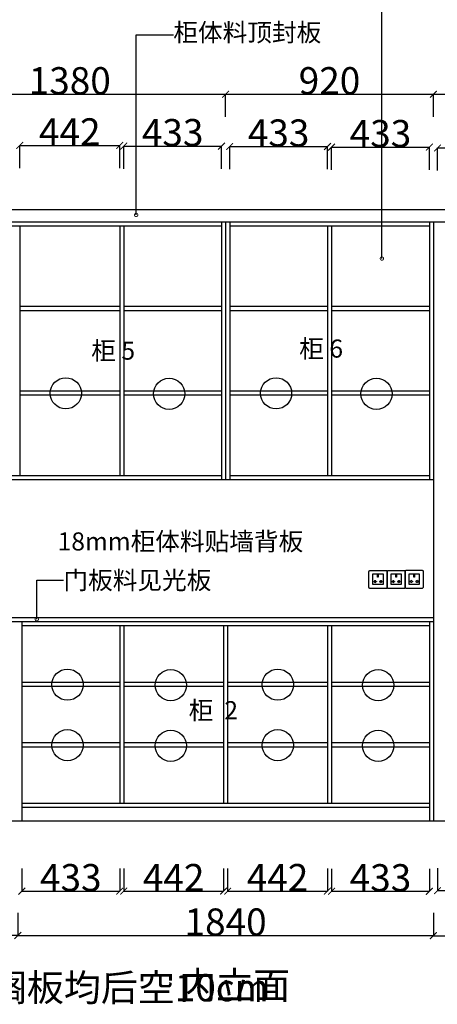
# Model space of a CAD drawing. Units: inches. Extents: x 83113 to 98510, y 10451 to 22607.
# Drawn here: x 93663 to 95512, y 14528 to 18884 of the extents above; entities that cross this region are included whole.
import ezdxf

# ---------------------------------------------------------------- set-up
doc = ezdxf.new("R2010")
doc.units = ezdxf.units.IN
doc.header["$MEASUREMENT"] = 0
for name, color, linetype in [('CU', 5, 'Continuous'), ('D', 6, 'Continuous'), ('XI', 1, 'Continuous')]:
    doc.layers.add(name, color=color, linetype=linetype)
doc.styles.add('ROMANC', font='simhei.ttf')
doc.dimstyles.get("Standard").update_dxf_attribs({"dimtxt": 100, "dimasz": 30, "dimexe": 0, "dimexo": 100, "dimtad": 1, "dimdec": 0, "dimzin": 0, "dimdsep": 46, "dimtxsty": 'ROMANC', "dimblk": 'ARCHTICK', "dimcen": 2.5, "dimclrd": 4, "dimclre": 4, "dimclrt": 51, "dimadec": 0, "dimazin": 0, "dimtfac": 1, "dimtdec": 0, "dimtofl": 0, "dimtmove": 0, "dimatfit": 2, "dimldrblk": 'DOTSMALL', "dimfxl": 1, "dimtolj": 1, "dimtzin": 0, "dimlwd": -1, "dimarcsym": 0})

# ---------------------------------------------------------------- blocks, each defined once
blk = doc.blocks.new('Z')
at = {"layer": 'CU'}
blk.add_lwpolyline([(20518.7, 15877.5), (20588.7, 15877.5, -0.414214), (20593.7, 15872.5), (20593.7, 15802.5, -0.414214), (20588.7, 15797.5), (20518.7, 15797.5, -0.414214), (20513.7, 15802.5), (20513.7, 15872.5, -0.414214)], format="xyb", close=True, dxfattribs=at)
at = {"layer": 'XI'}
for points in [[(20531.3, 15861.9), (20576.4, 15861.9), (20576.4, 15814.6), (20531.3, 15814.6)], [(20552.1, 15859.1), (20554.9, 15859.1), (20554.9, 15846.9), (20552.1, 15846.9)]]:
    blk.add_lwpolyline(points, close=True, dxfattribs=at)
for points in [[(20537.2, 15827.1), (20535.1, 15827.1), (20535.1, 15829.1), (20537.2, 15829.1)], [(20544.7, 15829.1), (20546.7, 15829.1), (20546.7, 15827.1), (20544.7, 15827.1)], [(20562.6, 15829.1), (20560.7, 15829.1), (20560.7, 15827.1), (20562.6, 15827.1)], [(20570.1, 15827.1), (20572.3, 15827.1), (20572.3, 15829.1), (20570.1, 15829.1)]]:
    blk.add_lwpolyline(points, dxfattribs=at)
for centre, start, end in [((20541, 15828.1), 14.5793, 165.4207), ((20541, 15828.1), 195.8164, 344.1836), ((20566.4, 15828.1), 14.5793, 165.4207), ((20566.4, 15828.1), 195.8164, 344.1836)]:
    blk.add_arc(centre, 3.9, start, end, dxfattribs=at)
blk = doc.blocks.new('_ArchTick')
at = {"color": 0, "const_width": 0.15}
blk.add_lwpolyline([(-0.5, -0.5), (0.5, 0.5)], dxfattribs=at)
blk = doc.blocks.new('*D4')
at = {"color": 4, "lineweight": -2, "transparency": 16777216}
for p, q in [((93195.1, 18453.9), (93195.1, 18553.9)), ((94575.1, 18453.9), (94575.1, 18553.9))]:
    blk.add_line(p, q, dxfattribs=at)
at = {"color": 4, "transparency": 16777216}
blk.add_line((93195.1, 18553.9), (94575.1, 18553.9), dxfattribs=at)
at = {"layer": 'Defpoints', "color": 0, "transparency": 16777216}
for p in [(94575.1, 18553.9), (94575.1, 18263.4), (93195.1, 18208.4)]:
    blk.add_point(p, dxfattribs=at)
at = {"color": 4, "transparency": 16777216, "xscale": 30, "yscale": 30, "zscale": 30, "rotation": 180}
blk.add_blockref('_ArchTick', (93195.1, 18553.9), dxfattribs=at)
at = {"color": 4, "transparency": 16777216, "xscale": 30, "yscale": 30, "zscale": 30}
blk.add_blockref('_ArchTick', (94575.1, 18553.9), dxfattribs=at)
at = {"color": 51, "transparency": 16777216, "insert": (93885.1, 18613.9), "char_height": 120, "attachment_point": 5}
blk.add_mtext('\\A1;1380', dxfattribs=at)
blk = doc.blocks.new('_DotSmall')
at = {"color": 0, "linetype": 'ByBlock', "const_width": 0.5}
blk.add_lwpolyline([(-0.0625, 0, 1), (0.0625, 0, 1)], format="xyb", close=True, dxfattribs=at)
blk = doc.blocks.new('*D5')
at = {"color": 4, "lineweight": -2, "transparency": 16777216}
for p, q in [((94575.1, 18453.9), (94575.1, 18553.9)), ((95495.1, 18453.9), (95495.1, 18553.9))]:
    blk.add_line(p, q, dxfattribs=at)
at = {"color": 4, "transparency": 16777216}
blk.add_line((94575.1, 18553.9), (95495.1, 18553.9), dxfattribs=at)
at = {"layer": 'Defpoints', "color": 0, "transparency": 16777216}
for p in [(95495.1, 18553.9), (94575.1, 18263.4), (95495.1, 18208.4)]:
    blk.add_point(p, dxfattribs=at)
at = {"color": 4, "transparency": 16777216, "xscale": 30, "yscale": 30, "zscale": 30, "rotation": 180}
blk.add_blockref('_ArchTick', (94575.1, 18553.9), dxfattribs=at)
at = {"color": 4, "transparency": 16777216, "xscale": 30, "yscale": 30, "zscale": 30}
blk.add_blockref('_ArchTick', (95495.1, 18553.9), dxfattribs=at)
at = {"color": 51, "transparency": 16777216, "insert": (95035.1, 18613.9), "char_height": 120, "attachment_point": 5}
blk.add_mtext('\\A1;920', dxfattribs=at)
blk = doc.blocks.new('*D6')
at = {"color": 4, "lineweight": -2, "transparency": 16777216}
for p, q in [((95495.1, 18453.9), (95495.1, 18553.9)), ((95945.1, 18453.9), (95945.1, 18553.9))]:
    blk.add_line(p, q, dxfattribs=at)
at = {"color": 4, "transparency": 16777216}
blk.add_line((95495.1, 18553.9), (95945.1, 18553.9), dxfattribs=at)
at = {"layer": 'Defpoints', "color": 0, "transparency": 16777216}
for p in [(95945.1, 18553.9), (95495.1, 18263.4), (95945.1, 18263.4)]:
    blk.add_point(p, dxfattribs=at)
at = {"color": 4, "transparency": 16777216, "xscale": 30, "yscale": 30, "zscale": 30, "rotation": 180}
blk.add_blockref('_ArchTick', (95495.1, 18553.9), dxfattribs=at)
at = {"color": 4, "transparency": 16777216, "xscale": 30, "yscale": 30, "zscale": 30}
blk.add_blockref('_ArchTick', (95945.1, 18553.9), dxfattribs=at)
at = {"color": 51, "transparency": 16777216, "insert": (95720.1, 18613.9), "char_height": 120, "attachment_point": 5}
blk.add_mtext('\\A1;450', dxfattribs=at)
blk = doc.blocks.new('*D13')
at = {"color": 4, "lineweight": -2, "transparency": 16777216}
for p, q in [((97353.3, 17988.4), (97453.3, 17988.4)), ((97353.3, 16848.4), (97453.3, 16848.4))]:
    blk.add_line(p, q, dxfattribs=at)
at = {"color": 4, "transparency": 16777216}
blk.add_line((97453.3, 16848.4), (97453.3, 17988.4), dxfattribs=at)
at = {"layer": 'Defpoints', "color": 0, "transparency": 16777216}
for p in [(95035.1, 17988.4), (97453.3, 17988.4), (95035.1, 16848.4)]:
    blk.add_point(p, dxfattribs=at)
at = {"color": 4, "transparency": 16777216, "xscale": 30, "yscale": 30, "zscale": 30}
for p, rotation in [((97453.3, 17988.4), 90), ((97453.3, 16848.4), 270)]:
    blk.add_blockref('_ArchTick', p, dxfattribs=dict(at, rotation=rotation))
at = {"color": 51, "transparency": 16777216, "insert": (97393.3, 17418.4), "char_height": 120, "attachment_point": 5, "rotation": 90}
blk.add_mtext('\\A1;1140', dxfattribs=at)
blk = doc.blocks.new('*D14')
at = {"color": 4, "lineweight": -2, "transparency": 16777216}
for p, q in [((97353.2, 16848.4), (97453.2, 16848.4)), ((97353.2, 16238.4), (97453.2, 16238.4))]:
    blk.add_line(p, q, dxfattribs=at)
at = {"color": 4, "transparency": 16777216}
blk.add_line((97453.2, 16848.4), (97453.2, 16238.4), dxfattribs=at)
at = {"layer": 'Defpoints', "color": 0, "transparency": 16777216}
for p in [(95035.1, 16848.4), (95035.1, 16238.4), (97453.2, 16238.4)]:
    blk.add_point(p, dxfattribs=at)
at = {"color": 4, "transparency": 16777216, "xscale": 30, "yscale": 30, "zscale": 30}
for p, rotation in [((97453.2, 16848.4), 90), ((97453.2, 16238.4), 270)]:
    blk.add_blockref('_ArchTick', p, dxfattribs=dict(at, rotation=rotation))
at = {"color": 51, "transparency": 16777216, "insert": (97393.2, 16543.4), "char_height": 120, "attachment_point": 5, "rotation": 90}
blk.add_mtext('\\A1;610', dxfattribs=at)
blk = doc.blocks.new('*D15')
at = {"color": 4, "lineweight": -2, "transparency": 16777216}
for p, q in [((97353.2, 16220.4), (97453.2, 16220.4)), ((97353.2, 15338.4), (97453.2, 15338.4))]:
    blk.add_line(p, q, dxfattribs=at)
at = {"color": 4, "transparency": 16777216}
blk.add_line((97453.2, 16220.4), (97453.2, 15338.4), dxfattribs=at)
at = {"layer": 'Defpoints', "color": 0, "transparency": 16777216}
for p in [(95035.1, 16220.4), (95035.1, 15338.4), (97453.2, 15338.4)]:
    blk.add_point(p, dxfattribs=at)
at = {"color": 4, "transparency": 16777216, "xscale": 30, "yscale": 30, "zscale": 30}
for p, rotation in [((97453.2, 16220.4), 90), ((97453.2, 15338.4), 270)]:
    blk.add_blockref('_ArchTick', p, dxfattribs=dict(at, rotation=rotation))
at = {"color": 51, "transparency": 16777216, "insert": (97393.2, 15779.4), "char_height": 120, "attachment_point": 5, "rotation": 90}
blk.add_mtext('\\A1;882', dxfattribs=at)
blk = doc.blocks.new('*D55')
at = {"color": 4, "lineweight": -2, "transparency": 16777216}
for p, q in [((92235.1, 14933.3), (92235.1, 14833.3)), ((93655.1, 14933.3), (93655.1, 14833.3))]:
    blk.add_line(p, q, dxfattribs=at)
at = {"color": 4, "transparency": 16777216}
blk.add_line((92235.1, 14833.3), (93655.1, 14833.3), dxfattribs=at)
at = {"layer": 'Defpoints', "color": 0, "transparency": 16777216}
for p in [(92235.1, 15278.7), (93655.1, 15278.7), (93655.1, 14833.3)]:
    blk.add_point(p, dxfattribs=at)
at = {"color": 4, "transparency": 16777216, "xscale": 30, "yscale": 30, "zscale": 30, "rotation": 180}
blk.add_blockref('_ArchTick', (92235.1, 14833.3), dxfattribs=at)
at = {"color": 4, "transparency": 16777216, "xscale": 30, "yscale": 30, "zscale": 30}
blk.add_blockref('_ArchTick', (93655.1, 14833.3), dxfattribs=at)
at = {"color": 51, "transparency": 16777216, "insert": (92945.1, 14893.3), "char_height": 120, "attachment_point": 5}
blk.add_mtext('\\A1;1420', dxfattribs=at)
blk = doc.blocks.new('*D56')
at = {"color": 4, "lineweight": -2, "transparency": 16777216}
for p, q in [((93655.1, 14932.3), (93655.1, 14832.3)), ((95495.1, 14932.3), (95495.1, 14832.3))]:
    blk.add_line(p, q, dxfattribs=at)
at = {"color": 4, "transparency": 16777216}
blk.add_line((93655.1, 14832.3), (95495.1, 14832.3), dxfattribs=at)
at = {"layer": 'Defpoints', "color": 0, "transparency": 16777216}
for p in [(93655.1, 15278.7), (95495.1, 15278.7), (95495.1, 14832.3)]:
    blk.add_point(p, dxfattribs=at)
at = {"color": 4, "transparency": 16777216, "xscale": 30, "yscale": 30, "zscale": 30, "rotation": 180}
blk.add_blockref('_ArchTick', (93655.1, 14832.3), dxfattribs=at)
at = {"color": 4, "transparency": 16777216, "xscale": 30, "yscale": 30, "zscale": 30}
blk.add_blockref('_ArchTick', (95495.1, 14832.3), dxfattribs=at)
at = {"color": 51, "transparency": 16777216, "insert": (94575.1, 14892.3), "char_height": 120, "attachment_point": 5}
blk.add_mtext('\\A1;1840', dxfattribs=at)
blk = doc.blocks.new('*D57')
at = {"color": 4, "lineweight": -2, "transparency": 16777216}
for p, q in [((95495.1, 14931.1), (95495.1, 14831.1)), ((95945.1, 14931.1), (95945.1, 14831.1))]:
    blk.add_line(p, q, dxfattribs=at)
at = {"color": 4, "transparency": 16777216}
blk.add_line((95495.1, 14831.1), (95945.1, 14831.1), dxfattribs=at)
at = {"layer": 'Defpoints', "color": 0, "transparency": 16777216}
for p in [(95495.1, 15278.7), (95945.1, 15278.7), (95945.1, 14831.1)]:
    blk.add_point(p, dxfattribs=at)
at = {"color": 4, "transparency": 16777216, "xscale": 30, "yscale": 30, "zscale": 30, "rotation": 180}
blk.add_blockref('_ArchTick', (95495.1, 14831.1), dxfattribs=at)
at = {"color": 4, "transparency": 16777216, "xscale": 30, "yscale": 30, "zscale": 30}
blk.add_blockref('_ArchTick', (95945.1, 14831.1), dxfattribs=at)
at = {"color": 51, "transparency": 16777216, "insert": (95720.1, 14891.1), "char_height": 120, "attachment_point": 5}
blk.add_mtext('\\A1;450', dxfattribs=at)
blk = doc.blocks.new('*D62')
at = {"color": 4, "lineweight": -2, "transparency": 16777216}
for p, q in [((93673.1, 15128.7), (93673.1, 15028.7)), ((94106.1, 15128.7), (94106.1, 15028.7))]:
    blk.add_line(p, q, dxfattribs=at)
at = {"color": 4, "transparency": 16777216}
blk.add_line((93673.1, 15028.7), (94106.1, 15028.7), dxfattribs=at)
at = {"layer": 'Defpoints', "color": 0, "transparency": 16777216}
for p in [(93673.1, 15356.7), (94106.1, 15356.7), (94106.1, 15028.7)]:
    blk.add_point(p, dxfattribs=at)
at = {"color": 4, "transparency": 16777216, "xscale": 30, "yscale": 30, "zscale": 30, "rotation": 180}
blk.add_blockref('_ArchTick', (93673.1, 15028.7), dxfattribs=at)
at = {"color": 4, "transparency": 16777216, "xscale": 30, "yscale": 30, "zscale": 30}
blk.add_blockref('_ArchTick', (94106.1, 15028.7), dxfattribs=at)
at = {"color": 51, "transparency": 16777216, "insert": (93889.6, 15088.7), "char_height": 120, "attachment_point": 5}
blk.add_mtext('\\A1;433', dxfattribs=at)
blk = doc.blocks.new('*D63')
at = {"color": 4, "lineweight": -2, "transparency": 16777216}
for p, q in [((94124.1, 15128.9), (94124.1, 15028.9)), ((94566.1, 15128.9), (94566.1, 15028.9))]:
    blk.add_line(p, q, dxfattribs=at)
at = {"color": 4, "transparency": 16777216}
blk.add_line((94124.1, 15028.9), (94566.1, 15028.9), dxfattribs=at)
at = {"layer": 'Defpoints', "color": 0, "transparency": 16777216}
for p in [(94124.1, 15356.7), (94566.1, 15356.7), (94566.1, 15028.9)]:
    blk.add_point(p, dxfattribs=at)
at = {"color": 4, "transparency": 16777216, "xscale": 30, "yscale": 30, "zscale": 30, "rotation": 180}
blk.add_blockref('_ArchTick', (94124.1, 15028.9), dxfattribs=at)
at = {"color": 4, "transparency": 16777216, "xscale": 30, "yscale": 30, "zscale": 30}
blk.add_blockref('_ArchTick', (94566.1, 15028.9), dxfattribs=at)
at = {"color": 51, "transparency": 16777216, "insert": (94345.1, 15088.9), "char_height": 120, "attachment_point": 5}
blk.add_mtext('\\A1;442', dxfattribs=at)
blk = doc.blocks.new('*D64')
at = {"color": 4, "lineweight": -2, "transparency": 16777216}
for p, q in [((94584.1, 15128.9), (94584.1, 15028.9)), ((95026.1, 15128.9), (95026.1, 15028.9))]:
    blk.add_line(p, q, dxfattribs=at)
at = {"color": 4, "transparency": 16777216}
blk.add_line((94584.1, 15028.9), (95026.1, 15028.9), dxfattribs=at)
at = {"layer": 'Defpoints', "color": 0, "transparency": 16777216}
for p in [(94584.1, 15397.9), (95026.1, 15397.9), (95026.1, 15028.9)]:
    blk.add_point(p, dxfattribs=at)
at = {"color": 4, "transparency": 16777216, "xscale": 30, "yscale": 30, "zscale": 30, "rotation": 180}
blk.add_blockref('_ArchTick', (94584.1, 15028.9), dxfattribs=at)
at = {"color": 4, "transparency": 16777216, "xscale": 30, "yscale": 30, "zscale": 30}
blk.add_blockref('_ArchTick', (95026.1, 15028.9), dxfattribs=at)
at = {"color": 51, "transparency": 16777216, "insert": (94805.1, 15088.9), "char_height": 120, "attachment_point": 5}
blk.add_mtext('\\A1;442', dxfattribs=at)
blk = doc.blocks.new('*D65')
at = {"color": 4, "lineweight": -2, "transparency": 16777216}
for p, q in [((95044.1, 15128.2), (95044.1, 15028.2)), ((95477.1, 15128.2), (95477.1, 15028.2))]:
    blk.add_line(p, q, dxfattribs=at)
at = {"color": 4, "transparency": 16777216}
blk.add_line((95044.1, 15028.2), (95477.1, 15028.2), dxfattribs=at)
at = {"layer": 'Defpoints', "color": 0, "transparency": 16777216}
for p in [(95044.1, 15356.7), (95477.1, 15356.7), (95477.1, 15028.2)]:
    blk.add_point(p, dxfattribs=at)
at = {"color": 4, "transparency": 16777216, "xscale": 30, "yscale": 30, "zscale": 30, "rotation": 180}
blk.add_blockref('_ArchTick', (95044.1, 15028.2), dxfattribs=at)
at = {"color": 4, "transparency": 16777216, "xscale": 30, "yscale": 30, "zscale": 30}
blk.add_blockref('_ArchTick', (95477.1, 15028.2), dxfattribs=at)
at = {"color": 51, "transparency": 16777216, "insert": (95260.6, 15088.2), "char_height": 120, "attachment_point": 5}
blk.add_mtext('\\A1;433', dxfattribs=at)
blk = doc.blocks.new('*D66')
at = {"color": 4, "lineweight": -2, "transparency": 16777216}
for p, q in [((95513.1, 15130.9), (95513.1, 15030.9)), ((95927.1, 15130.9), (95927.1, 15030.9))]:
    blk.add_line(p, q, dxfattribs=at)
at = {"color": 4, "transparency": 16777216}
blk.add_line((95513.1, 15030.9), (95927.1, 15030.9), dxfattribs=at)
at = {"layer": 'Defpoints', "color": 0, "transparency": 16777216}
for p in [(95513.1, 15356.7), (95927.1, 15356.7), (95927.1, 15030.9)]:
    blk.add_point(p, dxfattribs=at)
at = {"color": 4, "transparency": 16777216, "xscale": 30, "yscale": 30, "zscale": 30, "rotation": 180}
blk.add_blockref('_ArchTick', (95513.1, 15030.9), dxfattribs=at)
at = {"color": 4, "transparency": 16777216, "xscale": 30, "yscale": 30, "zscale": 30}
blk.add_blockref('_ArchTick', (95927.1, 15030.9), dxfattribs=at)
at = {"color": 51, "transparency": 16777216, "insert": (95720.1, 15090.9), "char_height": 120, "attachment_point": 5}
blk.add_mtext('\\A1;414', dxfattribs=at)
blk = doc.blocks.new('*D70')
at = {"color": 4, "lineweight": -2, "transparency": 16777216}
for p, q in [((93664.1, 18227.7), (93664.1, 18327.7)), ((94106.1, 18227.7), (94106.1, 18327.7))]:
    blk.add_line(p, q, dxfattribs=at)
at = {"color": 4, "transparency": 16777216}
blk.add_line((93664.1, 18327.7), (94106.1, 18327.7), dxfattribs=at)
at = {"layer": 'Defpoints', "color": 0, "transparency": 16777216}
for p in [(94106.1, 18327.7), (93664.1, 17970.4), (94106.1, 17970.4)]:
    blk.add_point(p, dxfattribs=at)
at = {"color": 4, "transparency": 16777216, "xscale": 30, "yscale": 30, "zscale": 30, "rotation": 180}
blk.add_blockref('_ArchTick', (93664.1, 18327.7), dxfattribs=at)
at = {"color": 4, "transparency": 16777216, "xscale": 30, "yscale": 30, "zscale": 30}
blk.add_blockref('_ArchTick', (94106.1, 18327.7), dxfattribs=at)
at = {"color": 51, "transparency": 16777216, "insert": (93885.1, 18387.7), "char_height": 120, "attachment_point": 5}
blk.add_mtext('\\A1;442', dxfattribs=at)
blk = doc.blocks.new('*D71')
at = {"color": 4, "lineweight": -2, "transparency": 16777216}
for p, q in [((94124.1, 18224.5), (94124.1, 18324.5)), ((94557.1, 18224.5), (94557.1, 18324.5))]:
    blk.add_line(p, q, dxfattribs=at)
at = {"color": 4, "transparency": 16777216}
blk.add_line((94124.1, 18324.5), (94557.1, 18324.5), dxfattribs=at)
at = {"layer": 'Defpoints', "color": 0, "transparency": 16777216}
for p in [(94557.1, 18324.5), (94124.1, 17970.4), (94557.1, 17970.4)]:
    blk.add_point(p, dxfattribs=at)
at = {"color": 4, "transparency": 16777216, "xscale": 30, "yscale": 30, "zscale": 30, "rotation": 180}
blk.add_blockref('_ArchTick', (94124.1, 18324.5), dxfattribs=at)
at = {"color": 4, "transparency": 16777216, "xscale": 30, "yscale": 30, "zscale": 30}
blk.add_blockref('_ArchTick', (94557.1, 18324.5), dxfattribs=at)
at = {"color": 51, "transparency": 16777216, "insert": (94340.6, 18384.5), "char_height": 120, "attachment_point": 5}
blk.add_mtext('\\A1;433', dxfattribs=at)
blk = doc.blocks.new('*D72')
at = {"color": 4, "lineweight": -2, "transparency": 16777216}
for p, q in [((94593.1, 18222.7), (94593.1, 18322.7)), ((95026.1, 18222.7), (95026.1, 18322.7))]:
    blk.add_line(p, q, dxfattribs=at)
at = {"color": 4, "transparency": 16777216}
blk.add_line((94593.1, 18322.7), (95026.1, 18322.7), dxfattribs=at)
at = {"layer": 'Defpoints', "color": 0, "transparency": 16777216}
for p in [(95026.1, 18322.7), (94593.1, 17970.4), (95026.1, 17970.4)]:
    blk.add_point(p, dxfattribs=at)
at = {"color": 4, "transparency": 16777216, "xscale": 30, "yscale": 30, "zscale": 30, "rotation": 180}
blk.add_blockref('_ArchTick', (94593.1, 18322.7), dxfattribs=at)
at = {"color": 4, "transparency": 16777216, "xscale": 30, "yscale": 30, "zscale": 30}
blk.add_blockref('_ArchTick', (95026.1, 18322.7), dxfattribs=at)
at = {"color": 51, "transparency": 16777216, "insert": (94809.6, 18382.7), "char_height": 120, "attachment_point": 5}
blk.add_mtext('\\A1;433', dxfattribs=at)
blk = doc.blocks.new('*D73')
at = {"color": 4, "lineweight": -2, "transparency": 16777216}
for p, q in [((95044.1, 18220.2), (95044.1, 18320.2)), ((95477.1, 18220.2), (95477.1, 18320.2))]:
    blk.add_line(p, q, dxfattribs=at)
at = {"color": 4, "transparency": 16777216}
blk.add_line((95044.1, 18320.2), (95477.1, 18320.2), dxfattribs=at)
at = {"layer": 'Defpoints', "color": 0, "transparency": 16777216}
for p in [(95477.1, 18320.2), (95044.1, 17970.4), (95477.1, 17970.4)]:
    blk.add_point(p, dxfattribs=at)
at = {"color": 4, "transparency": 16777216, "xscale": 30, "yscale": 30, "zscale": 30, "rotation": 180}
blk.add_blockref('_ArchTick', (95044.1, 18320.2), dxfattribs=at)
at = {"color": 4, "transparency": 16777216, "xscale": 30, "yscale": 30, "zscale": 30}
blk.add_blockref('_ArchTick', (95477.1, 18320.2), dxfattribs=at)
at = {"color": 51, "transparency": 16777216, "insert": (95260.6, 18380.2), "char_height": 120, "attachment_point": 5}
blk.add_mtext('\\A1;433', dxfattribs=at)
blk = doc.blocks.new('*D74')
at = {"color": 4, "lineweight": -2, "transparency": 16777216}
for p, q in [((95513.1, 18216.4), (95513.1, 18316.4)), ((95927.1, 18216.4), (95927.1, 18316.4))]:
    blk.add_line(p, q, dxfattribs=at)
at = {"color": 4, "transparency": 16777216}
blk.add_line((95513.1, 18316.4), (95927.1, 18316.4), dxfattribs=at)
at = {"layer": 'Defpoints', "color": 0, "transparency": 16777216}
for p in [(95927.1, 18316.4), (95513.1, 17970.4), (95927.1, 17970.4)]:
    blk.add_point(p, dxfattribs=at)
at = {"color": 4, "transparency": 16777216, "xscale": 30, "yscale": 30, "zscale": 30, "rotation": 180}
blk.add_blockref('_ArchTick', (95513.1, 18316.4), dxfattribs=at)
at = {"color": 4, "transparency": 16777216, "xscale": 30, "yscale": 30, "zscale": 30}
blk.add_blockref('_ArchTick', (95927.1, 18316.4), dxfattribs=at)
at = {"color": 51, "transparency": 16777216, "insert": (95720.1, 18376.4), "char_height": 120, "attachment_point": 5}
blk.add_mtext('\\A1;414', dxfattribs=at)
blk = doc.blocks.new('*D93')
at = {"color": 4, "lineweight": -2, "transparency": 16777216}
for p, q in [((97353.2, 16238.4), (97453.2, 16238.4)), ((97353.2, 16220.4), (97453.2, 16220.4))]:
    blk.add_line(p, q, dxfattribs=at)
at = {"color": 4, "transparency": 16777216}
blk.add_line((97453.2, 16220.4), (97453.2, 16238.4), dxfattribs=at)
at = {"layer": 'Defpoints', "color": 0, "transparency": 16777216}
for p in [(94727.4, 16238.4), (94727.4, 16220.4), (97453.2, 16238.4)]:
    blk.add_point(p, dxfattribs=at)
at = {"color": 4, "transparency": 16777216, "xscale": 30, "yscale": 30, "zscale": 30}
for p, rotation in [((97453.2, 16238.4), 90), ((97453.2, 16220.4), 270)]:
    blk.add_blockref('_ArchTick', p, dxfattribs=dict(at, rotation=rotation))
at = {"color": 51, "transparency": 16777216, "insert": (97398.6, 16229.4), "char_height": 120, "attachment_point": 5, "rotation": 90}
blk.add_mtext('\\A1;18', dxfattribs=at)
blk = doc.blocks.new('*D94')
at = {"color": 4, "lineweight": -2, "transparency": 16777216}
for p, q in [((97160.8, 17970.4), (97260.8, 17970.4)), ((97160.8, 17614.4), (97260.8, 17614.4))]:
    blk.add_line(p, q, dxfattribs=at)
at = {"color": 4, "transparency": 16777216}
blk.add_line((97260.8, 17970.4), (97260.8, 17614.4), dxfattribs=at)
at = {"layer": 'Defpoints', "color": 0, "transparency": 16777216}
for p in [(95026.1, 17970.4), (95026.1, 17614.4), (97260.8, 17614.4)]:
    blk.add_point(p, dxfattribs=at)
at = {"color": 4, "transparency": 16777216, "xscale": 30, "yscale": 30, "zscale": 30}
for p, rotation in [((97260.8, 17970.4), 90), ((97260.8, 17614.4), 270)]:
    blk.add_blockref('_ArchTick', p, dxfattribs=dict(at, rotation=rotation))
at = {"color": 51, "transparency": 16777216, "insert": (97200.8, 17792.4), "char_height": 120, "attachment_point": 5, "rotation": 90}
blk.add_mtext('\\A1;356', dxfattribs=at)
blk = doc.blocks.new('*D95')
at = {"color": 4, "lineweight": -2, "transparency": 16777216}
for p, q in [((97161.1, 17596.4), (97261.1, 17596.4)), ((97161.1, 17240.4), (97261.1, 17240.4))]:
    blk.add_line(p, q, dxfattribs=at)
at = {"color": 4, "transparency": 16777216}
blk.add_line((97261.1, 17596.4), (97261.1, 17240.4), dxfattribs=at)
at = {"layer": 'Defpoints', "color": 0, "transparency": 16777216}
for p in [(95026.1, 17596.4), (95026.1, 17240.4), (97261.1, 17240.4)]:
    blk.add_point(p, dxfattribs=at)
at = {"color": 4, "transparency": 16777216, "xscale": 30, "yscale": 30, "zscale": 30}
for p, rotation in [((97261.1, 17596.4), 90), ((97261.1, 17240.4), 270)]:
    blk.add_blockref('_ArchTick', p, dxfattribs=dict(at, rotation=rotation))
at = {"color": 51, "transparency": 16777216, "insert": (97201.1, 17418.4), "char_height": 120, "attachment_point": 5, "rotation": 90}
blk.add_mtext('\\A1;356', dxfattribs=at)
blk = doc.blocks.new('*D96')
at = {"color": 4, "lineweight": -2, "transparency": 16777216}
for p, q in [((97160.1, 17222.4), (97260.1, 17222.4)), ((97160.1, 16866.4), (97260.1, 16866.4))]:
    blk.add_line(p, q, dxfattribs=at)
at = {"color": 4, "transparency": 16777216}
blk.add_line((97260.1, 17222.4), (97260.1, 16866.4), dxfattribs=at)
at = {"layer": 'Defpoints', "color": 0, "transparency": 16777216}
for p in [(94937.8, 17222.4), (94937.8, 16866.4), (97260.1, 16866.4)]:
    blk.add_point(p, dxfattribs=at)
at = {"color": 4, "transparency": 16777216, "xscale": 30, "yscale": 30, "zscale": 30}
for p, rotation in [((97260.1, 17222.4), 90), ((97260.1, 16866.4), 270)]:
    blk.add_blockref('_ArchTick', p, dxfattribs=dict(at, rotation=rotation))
at = {"color": 51, "transparency": 16777216, "insert": (97200.1, 17044.4), "char_height": 120, "attachment_point": 5, "rotation": 90}
blk.add_mtext('\\A1;356', dxfattribs=at)
blk = doc.blocks.new('*D97')
at = {"color": 4, "lineweight": -2, "transparency": 16777216}
for p, q in [((97159.8, 16866.4), (97259.8, 16866.4)), ((97159.8, 16848.4), (97259.8, 16848.4))]:
    blk.add_line(p, q, dxfattribs=at)
at = {"color": 4, "transparency": 16777216}
blk.add_line((97259.8, 16866.4), (97259.8, 16848.4), dxfattribs=at)
at = {"layer": 'Defpoints', "color": 0, "transparency": 16777216}
for p in [(94280.4, 16866.4), (94280.4, 16848.4), (97259.8, 16848.4)]:
    blk.add_point(p, dxfattribs=at)
at = {"color": 4, "transparency": 16777216, "xscale": 30, "yscale": 30, "zscale": 30}
for p, rotation in [((97259.8, 16866.4), 90), ((97259.8, 16848.4), 270)]:
    blk.add_blockref('_ArchTick', p, dxfattribs=dict(at, rotation=rotation))
at = {"color": 51, "transparency": 16777216, "insert": (97208.6, 16772.7), "char_height": 120, "attachment_point": 5}
blk.add_mtext('\\A1;18', dxfattribs=at)
blk = doc.blocks.new('*D98')
at = {"color": 4, "lineweight": -2, "transparency": 16777216}
for p, q in [((97159.9, 17988.4), (97259.9, 17988.4)), ((97159.9, 17970.4), (97259.9, 17970.4))]:
    blk.add_line(p, q, dxfattribs=at)
at = {"color": 4, "transparency": 16777216}
blk.add_line((97259.9, 17970.4), (97259.9, 17988.4), dxfattribs=at)
at = {"layer": 'Defpoints', "color": 0, "transparency": 16777216}
for p in [(94825.1, 17988.4), (94825.1, 17970.4), (97259.9, 17988.4)]:
    blk.add_point(p, dxfattribs=at)
at = {"color": 4, "transparency": 16777216, "xscale": 30, "yscale": 30, "zscale": 30}
for p, rotation in [((97259.9, 17988.4), 90), ((97259.9, 17970.4), 270)]:
    blk.add_blockref('_ArchTick', p, dxfattribs=dict(at, rotation=rotation))
at = {"color": 51, "transparency": 16777216, "insert": (97202, 18076.8), "char_height": 120, "attachment_point": 5}
blk.add_mtext('\\A1;18', dxfattribs=at)
blk = doc.blocks.new('*D99')
at = {"color": 4, "lineweight": -2, "transparency": 16777216}
for p, q in [((97092.9, 15398.4), (97192.9, 15398.4)), ((97092.9, 15338.4), (97192.9, 15338.4))]:
    blk.add_line(p, q, dxfattribs=at)
at = {"color": 4, "transparency": 16777216}
blk.add_line((97192.9, 15398.4), (97192.9, 15338.4), dxfattribs=at)
at = {"layer": 'Defpoints', "color": 0, "transparency": 16777216}
for p in [(95301.4, 15398.4), (95301.4, 15338.4), (97192.9, 15338.4)]:
    blk.add_point(p, dxfattribs=at)
at = {"color": 4, "transparency": 16777216, "xscale": 30, "yscale": 30, "zscale": 30}
for p, rotation in [((97192.9, 15398.4), 90), ((97192.9, 15338.4), 270)]:
    blk.add_blockref('_ArchTick', p, dxfattribs=dict(at, rotation=rotation))
at = {"color": 51, "transparency": 16777216, "insert": (97140.5, 15244.8), "char_height": 120, "attachment_point": 5}
blk.add_mtext('\\A1;60', dxfattribs=at)
blk = doc.blocks.new('*D154')
at = {"color": 4, "lineweight": -2, "transparency": 16777216}
for p, q in [((97096.2, 16202.4), (97196.2, 16202.4)), ((97096.2, 15952.4), (97196.2, 15952.4))]:
    blk.add_line(p, q, dxfattribs=at)
at = {"color": 4, "transparency": 16777216}
blk.add_line((97196.2, 16202.4), (97196.2, 15952.4), dxfattribs=at)
at = {"layer": 'Defpoints', "color": 0, "transparency": 16777216}
for p in [(95477.1, 16202.4), (95477.1, 15952.4), (97196.2, 15952.4)]:
    blk.add_point(p, dxfattribs=at)
at = {"color": 4, "transparency": 16777216, "xscale": 30, "yscale": 30, "zscale": 30}
for p, rotation in [((97196.2, 16202.4), 90), ((97196.2, 15952.4), 270)]:
    blk.add_blockref('_ArchTick', p, dxfattribs=dict(at, rotation=rotation))
at = {"color": 51, "transparency": 16777216, "insert": (97136.2, 16077.4), "char_height": 120, "attachment_point": 5, "rotation": 90}
blk.add_mtext('\\A1;250', dxfattribs=at)
blk = doc.blocks.new('*D155')
at = {"color": 4, "lineweight": -2, "transparency": 16777216}
for p, q in [((97096.9, 15934.4), (97196.9, 15934.4)), ((97096.9, 15684.4), (97196.9, 15684.4))]:
    blk.add_line(p, q, dxfattribs=at)
at = {"color": 4, "transparency": 16777216}
blk.add_line((97196.9, 15934.4), (97196.9, 15684.4), dxfattribs=at)
at = {"layer": 'Defpoints', "color": 0, "transparency": 16777216}
for p in [(95415.9, 15934.4), (95415.9, 15684.4), (97196.9, 15684.4)]:
    blk.add_point(p, dxfattribs=at)
at = {"color": 4, "transparency": 16777216, "xscale": 30, "yscale": 30, "zscale": 30}
for p, rotation in [((97196.9, 15934.4), 90), ((97196.9, 15684.4), 270)]:
    blk.add_blockref('_ArchTick', p, dxfattribs=dict(at, rotation=rotation))
at = {"color": 51, "transparency": 16777216, "insert": (97136.9, 15809.4), "char_height": 120, "attachment_point": 5, "rotation": 90}
blk.add_mtext('\\A1;250', dxfattribs=at)
blk = doc.blocks.new('*D156')
at = {"color": 4, "lineweight": -2, "transparency": 16777216}
for p, q in [((97097.7, 15666.4), (97197.7, 15666.4)), ((97097.7, 15416.4), (97197.7, 15416.4))]:
    blk.add_line(p, q, dxfattribs=at)
at = {"color": 4, "transparency": 16777216}
blk.add_line((97197.7, 15666.4), (97197.7, 15416.4), dxfattribs=at)
at = {"layer": 'Defpoints', "color": 0, "transparency": 16777216}
for p in [(95347.5, 15666.4), (95347.5, 15416.4), (97197.7, 15416.4)]:
    blk.add_point(p, dxfattribs=at)
at = {"color": 4, "transparency": 16777216, "xscale": 30, "yscale": 30, "zscale": 30}
for p, rotation in [((97197.7, 15666.4), 90), ((97197.7, 15416.4), 270)]:
    blk.add_blockref('_ArchTick', p, dxfattribs=dict(at, rotation=rotation))
at = {"color": 51, "transparency": 16777216, "insert": (97137.7, 15541.4), "char_height": 120, "attachment_point": 5, "rotation": 90}
blk.add_mtext('\\A1;250', dxfattribs=at)

msp = doc.modelspace()

# ---------------------------------------------------------------- linework, layer by layer
for p, q in [((96950.1, 18043.4), (92735.1, 18043.4)), ((96897.1, 17988.4), (92753.1, 17988.4)), ((94557.1, 17970.4), (93213.1, 17970.4)), ((93664.1, 17970.4), (93664.1, 16866.4)), ((94106.1, 17970.4), (94106.1, 16866.4)), ((94124.1, 17970.4), (94124.1, 16866.4)), ((94557.1, 17988.4), (94557.1, 16848.4)), ((94575.1, 17988.4), (94575.1, 16848.4)), ((94593.1, 17988.4), (94593.1, 16848.4)), ((95477.1, 17970.4), (94593.1, 17970.4)), ((95026.1, 17970.4), (95026.1, 16866.4)), ((95044.1, 17970.4), (95044.1, 16866.4)), ((95477.1, 17988.4), (95477.1, 16848.4)), ((95495.1, 17988.4), (95495.1, 15338.4)), ((94106.1, 17614.4), (93664.1, 17614.4)), ((94557.1, 17614.4), (94124.1, 17614.4)), ((95026.1, 17614.4), (94593.1, 17614.4)), ((95477.1, 17614.4), (95044.1, 17614.4)), ((94106.1, 17596.4), (93664.1, 17596.4)), ((94557.1, 17596.4), (94124.1, 17596.4)), ((95026.1, 17596.4), (94593.1, 17596.4)), ((95477.1, 17596.4), (95044.1, 17596.4)), ((94106.1, 17240.4), (93664.1, 17240.4)), ((94106.1, 17222.4), (93664.1, 17222.4)), ((94557.1, 17240.4), (94124.1, 17240.4)), ((94557.1, 17222.4), (94124.1, 17222.4)), ((95026.1, 17240.4), (94593.1, 17240.4)), ((95026.1, 17222.4), (94593.1, 17222.4)), ((95477.1, 17240.4), (95044.1, 17240.4)), ((95477.1, 17222.4), (95044.1, 17222.4)), ((94557.1, 16866.4), (93213.1, 16866.4)), ((95477.1, 16866.4), (94593.1, 16866.4)), ((95495.1, 16848.4), (93195.1, 16848.4)), ((95495.1, 16220.4), (92235.1, 16220.4)), ((95495.1, 16238.4), (93195.1, 16238.4)), ((93673.1, 16220.4), (93673.1, 15338.4)), ((95477.1, 16220.4), (95477.1, 15338.4)), ((95477.1, 16202.4), (93673.1, 16202.4)), ((94106.1, 16202.4), (94106.1, 15416.4)), ((94124.1, 16202.4), (94124.1, 15416.4)), ((94566.1, 16202.4), (94566.1, 15416.4)), ((94584.1, 16202.4), (94584.1, 15416.4)), ((95026.1, 16202.4), (95026.1, 15416.4)), ((95044.1, 16202.4), (95044.1, 15416.4)), ((94106.1, 15952.4), (93673.1, 15952.4)), ((94566.1, 15952.4), (94124.1, 15952.4)), ((95026.1, 15952.4), (94584.1, 15952.4)), ((95477.1, 15952.4), (95044.1, 15952.4)), ((94106.1, 15934.4), (93673.1, 15934.4)), ((94566.1, 15934.4), (94124.1, 15934.4)), ((95026.1, 15934.4), (94584.1, 15934.4)), ((95477.1, 15934.4), (95044.1, 15934.4)), ((94106.1, 15684.4), (93673.1, 15684.4)), ((94566.1, 15684.4), (94124.1, 15684.4)), ((95026.1, 15684.4), (94584.1, 15684.4)), ((95477.1, 15684.4), (95044.1, 15684.4)), ((94106.1, 15666.4), (93673.1, 15666.4)), ((94566.1, 15666.4), (94124.1, 15666.4)), ((95026.1, 15666.4), (94584.1, 15666.4)), ((95477.1, 15666.4), (95044.1, 15666.4)), ((95477.1, 15416.4), (93673.1, 15416.4)), ((95477.1, 15398.4), (93673.1, 15398.4)), ((96950.1, 15338.4), (91947.8, 15338.4))]:
    msp.add_line(p, q)
for centre in [(93867.4, 17231.1), (94324.9, 17228.7), (94798.5, 17231), (95242.9, 17228.6), (93874.8, 15942.3), (94332.4, 15939.9), (94806, 15942.2), (95250.4, 15939.8), (93874.8, 15674.3), (94332.4, 15671.9), (94806, 15674.2), (95250.4, 15671.8)]:
    msp.add_circle(centre, 69)

# ---------------------------------------------------------------- block references
at = {"layer": 'D'}
for p in [(74696.1, 570.2), (74776.1, 570.2), (74856.1, 570.7)]:
    msp.add_blockref('Z', p, dxfattribs=at)

# ---------------------------------------------------------------- texts
at = {"color": 51, "attachment_point": 1}
for s, insert, char_height, width in [('柜体料顶封板', (94343.7, 18867.4), 80, 1155.62), ('门板料见光板', (93857.1, 16444.2), 80, 1004.084), ('黄色标记搁板均后空10cm', (92876.6, 14661.8), 120, 1093.112)]:
    msp.add_mtext(s, dxfattribs=dict(at, insert=insert, char_height=char_height, width=width))
at = {"color": 51, "char_height": 80, "attachment_point": 1}
for s, insert in [('柜 5', (93980.2, 17459.9)), ('柜 6', (94900.8, 17469)), ('18mm柜体料贴墙背板', (93831.4, 16615.9)), ('柜  2', (94411.4, 15869.2))]:
    msp.add_mtext(s, dxfattribs=dict(at, insert=insert))
at = {"insert": (94369.4, 14672.2), "char_height": 226.238, "width": 2017.752, "attachment_point": 1}
msp.add_mtext('{\\H0.5304x;内立面\\H1.25x; } ', dxfattribs=at)

# ---------------------------------------------------------------- dimensions: what is measured, and where the dimension line sits
for base, p1, p2, picture, middle in [((94575.1, 18553.9), (93195.1, 18208.4), (94575.1, 18263.4), '*D4', (93885.1, 18613.9)), ((95495.1, 18553.9), (94575.1, 18263.4), (95495.1, 18208.4), '*D5', (95035.1, 18613.9)), ((95945.1, 18553.9), (95495.1, 18263.4), (95945.1, 18263.4), '*D6', (95720.1, 18613.9)), ((94106.1, 18327.7), (93664.1, 17970.4), (94106.1, 17970.4), '*D70', (93885.1, 18387.7)), ((94557.1, 18324.5), (94124.1, 17970.4), (94557.1, 17970.4), '*D71', (94340.6, 18384.5)), ((95026.1, 18322.7), (94593.1, 17970.4), (95026.1, 17970.4), '*D72', (94809.6, 18382.7)), ((95477.1, 18320.2), (95044.1, 17970.4), (95477.1, 17970.4), '*D73', (95260.6, 18380.2)), ((95927.1, 18316.4), (95513.1, 17970.4), (95927.1, 17970.4), '*D74', (95720.1, 18376.4)), ((95026.1, 15028.9), (94584.1, 15397.9), (95026.1, 15397.9), '*D64', (94805.1, 15088.9)), ((94106.1, 15028.7), (93673.1, 15356.7), (94106.1, 15356.7), '*D62', (93889.6, 15088.7)), ((94566.1, 15028.9), (94124.1, 15356.7), (94566.1, 15356.7), '*D63', (94345.1, 15088.9)), ((95477.1, 15028.2), (95044.1, 15356.7), (95477.1, 15356.7), '*D65', (95260.6, 15088.2)), ((95927.1, 15030.9), (95513.1, 15356.7), (95927.1, 15356.7), '*D66', (95720.1, 15090.9)), ((93655.1, 14833.3), (92235.1, 15278.7), (93655.1, 15278.7), '*D55', (92945.1, 14893.3)), ((95495.1, 14832.3), (93655.1, 15278.7), (95495.1, 15278.7), '*D56', (94575.1, 14892.3)), ((95945.1, 14831.1), (95495.1, 15278.7), (95945.1, 15278.7), '*D57', (95720.1, 14891.1))]:
    dim = msp.add_linear_dim(base=base, p1=p1, p2=p2, dimstyle='Standard', override={"dimtxt": 120, "dimgap": 0, "dimtoh": 1, "dimtxsty": 'Standard', "dimtmove": 2, "dimfxl": 100, "dimfxlon": 1})
    dim.commit()
    dim.dimension.update_dxf_attribs({"geometry": picture, "text_midpoint": middle})
for base, p1, p2, picture, middle in [((97259.9, 17988.4), (94825.1, 17970.4), (94825.1, 17988.4), '*D98', (97202, 18076.8)), ((97259.8, 16848.4), (94280.4, 16866.4), (94280.4, 16848.4), '*D97', (97208.6, 16772.7)), ((97453.2, 16238.4), (94727.4, 16220.4), (94727.4, 16238.4), '*D93', (97398.6, 16229.4)), ((97192.9, 15338.4), (95301.4, 15398.4), (95301.4, 15338.4), '*D99', (97140.5, 15244.8))]:
    dim = msp.add_linear_dim(base=base, p1=p1, p2=p2, angle=90, dimstyle='Standard', override={"dimtxt": 120, "dimgap": 0, "dimtoh": 1, "dimtxsty": 'Standard', "dimtmove": 2, "dimfxl": 100, "dimfxlon": 1})
    dim.commit()
    dim.dimension.update_dxf_attribs({"geometry": picture, "text_midpoint": middle, "dimtype": 128})
for base, p1, p2, picture, middle in [((97453.3, 17988.4), (95035.1, 16848.4), (95035.1, 17988.4), '*D13', (97393.3, 17418.4)), ((97260.8, 17614.4), (95026.1, 17970.4), (95026.1, 17614.4), '*D94', (97200.8, 17792.4)), ((97261.1, 17240.4), (95026.1, 17596.4), (95026.1, 17240.4), '*D95', (97201.1, 17418.4)), ((97260.1, 16866.4), (94937.8, 17222.4), (94937.8, 16866.4), '*D96', (97200.1, 17044.4)), ((97453.2, 16238.4), (95035.1, 16848.4), (95035.1, 16238.4), '*D14', (97393.2, 16543.4)), ((97453.2, 15338.4), (95035.1, 16220.4), (95035.1, 15338.4), '*D15', (97393.2, 15779.4)), ((97196.2, 15952.4), (95477.1, 16202.4), (95477.1, 15952.4), '*D154', (97136.2, 16077.4)), ((97196.9, 15684.4), (95415.9, 15934.4), (95415.9, 15684.4), '*D155', (97136.9, 15809.4)), ((97197.7, 15416.4), (95347.5, 15666.4), (95347.5, 15416.4), '*D156', (97137.7, 15541.4))]:
    dim = msp.add_linear_dim(base=base, p1=p1, p2=p2, angle=90, dimstyle='Standard', override={"dimtxt": 120, "dimgap": 0, "dimtoh": 1, "dimtxsty": 'Standard', "dimtmove": 2, "dimfxl": 100, "dimfxlon": 1})
    dim.commit()
    dim.dimension.update_dxf_attribs({"geometry": picture, "text_midpoint": middle})

# ---------------------------------------------------------------- leaders
at = {"annotation_type": 0, "has_hookline": 1, "hookline_direction": 0}
for points, text_width in [([(93315.5, 17850.2), (93315.5, 18950.7), (93479.9, 18950.7)], 1012.4), ([(95267, 17827.3), (95267, 18927.8), (95431.4, 18927.8)], 1012.4), ([(94179.2, 18020.2), (94179.2, 18817.4), (94343.7, 18817.4)], 673.3), ([(93739.3, 16231.8), (93739.3, 16404.2), (93857.1, 16404.2)], 660), ([(92660.1, 15671.4), (92660.1, 14601.8), (92876.6, 14601.8)], 1010)]:
    msp.add_leader(points, dimstyle='Standard', override={"dimtxt": 120, "dimgap": 0, "dimtad": 0, "dimtoh": 1, "dimtxsty": 'Standard', "dimtmove": 2, "dimfxl": 100, "dimfxlon": 1}, dxfattribs=dict(at, text_width=text_width))

doc.saveas('drawing.dxf')
